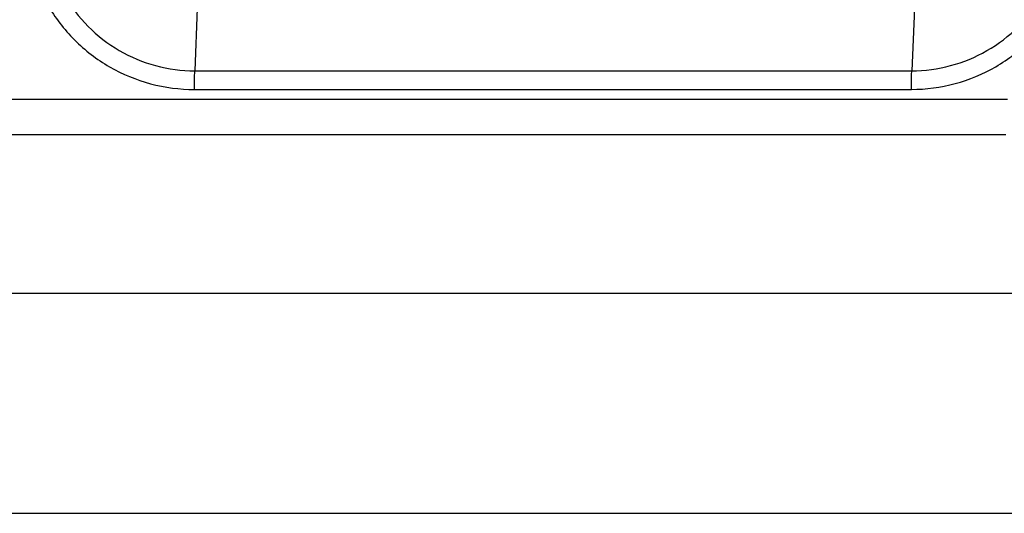
# Model space of a CAD drawing. Units: inches. Extents: x 1.5 to 16.1, y 5.6 to 16.5.
# Drawn here: x 9.1 to 9.7, y 6.6 to 6.9 of the extents above; entities that cross this region are included whole.
import ezdxf

# ---------------------------------------------------------------- set-up
doc = ezdxf.new("R2010")
doc.units = ezdxf.units.IN
doc.header["$LTSCALE"] = 1.87
doc.header["$MEASUREMENT"] = 0
doc.layers.get('0').update_dxf_attribs({"linetype": 'CONTINUOUS'})

msp = doc.modelspace()

# ---------------------------------------------------------------- linework, layer by layer
at = {"color": 9, "linetype": 'Continuous'}
for p, q in [((9.22753, 6.8721), (9.22622, 6.83649)), ((9.63472, 6.8721), (9.63309, 6.83649)), ((9.22622, 6.83649), (9.63309, 6.83649)), ((9.22607, 6.82589), (9.6329, 6.82589)), ((5.45059, 6.8203), (9.68747, 6.8203))]:
    msp.add_line(p, q, dxfattribs=at)
at = {"color": 7, "linetype": 'Continuous'}
for p, q in [((5.45153, 6.8003), (9.68653, 6.8003)), ((5.25153, 6.7103), (9.88653, 6.7103)), ((5.12653, 6.5853), (10.01153, 6.5853))]:
    msp.add_line(p, q, dxfattribs=at)
at = {"color": 9, "linetype": 'Continuous'}
for points, start_tangent, end_tangent in [([(9.12977, 6.9221), (9.13304, 6.89724), (9.14264, 6.87403), (9.15795, 6.85404), (9.1779, 6.83875), (9.20114, 6.82913), (9.22607, 6.82589)], (-0.000081, -1), (0.999999, 0.00125)), ([(9.14072, 6.9221), (9.14361, 6.89999), (9.15214, 6.87938), (9.1657, 6.86162), (9.18338, 6.84803), (9.20401, 6.83943), (9.22622, 6.83649)], (-0.000143, -1), (1, -0.000777)), ([(9.6329, 6.82589), (9.65767, 6.82919), (9.68079, 6.83881), (9.70069, 6.8541), (9.71593, 6.87401), (9.72554, 6.89721), (9.72881, 6.9221)], (0.999997, 0.002272), (0.000428, 1)), ([(9.63309, 6.83649), (9.65517, 6.83938), (9.67577, 6.8479), (9.69354, 6.86148), (9.70714, 6.87919), (9.71573, 6.89986), (9.71867, 6.9221)], (1, -0.000625), (0.000369, 1)), ([(9.22606, 6.82589), (9.22607, 6.82977), (9.22613, 6.83339), (9.22622, 6.83649)], (0, 1), (0.036798, 0.999323)), ([(9.63289, 6.82589), (9.63293, 6.82977), (9.63299, 6.83339), (9.63309, 6.83649)], (0.006503, 0.999979), (0.043616, 0.999048))]:
    msp.add_spline(points, degree=3, dxfattribs=dict(at, start_tangent=start_tangent, end_tangent=end_tangent))

doc.saveas('drawing.dxf')
